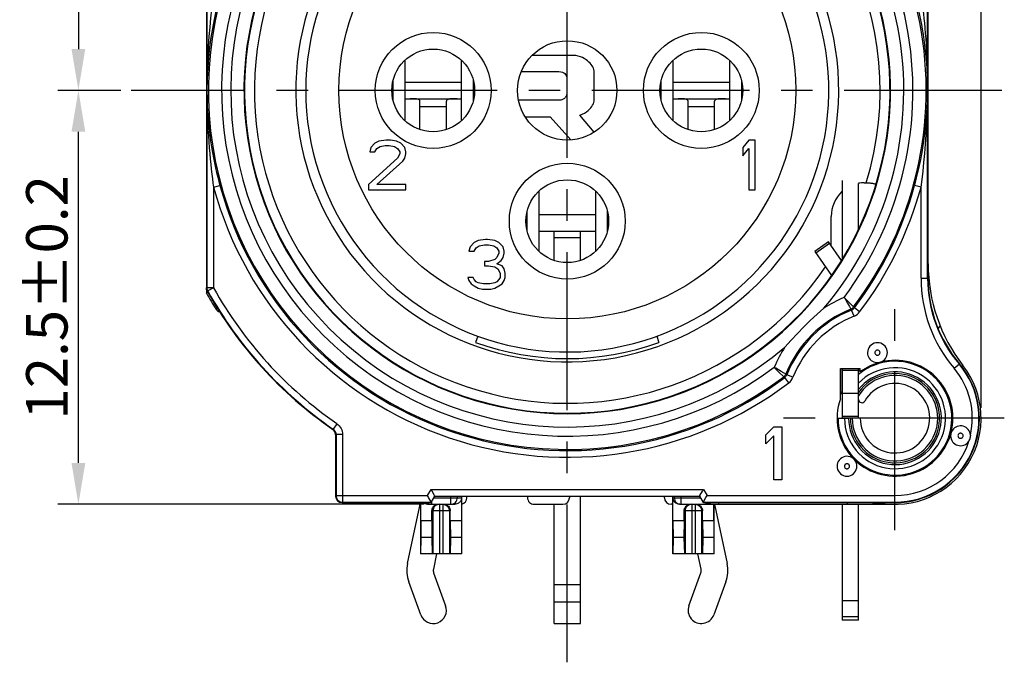
# Model space of a CAD drawing. Extents: x 495 to 26428, y -1489 to -2.
# Drawn here: x 26043 to 26103, y -1304 to -1265 of the extents above; entities that cross this region are included whole.
import ezdxf

# ---------------------------------------------------------------- set-up
doc = ezdxf.new("R2010")
doc.units = 0
doc.header["$LTSCALE"] = 0.3
doc.linetypes.add('CENTER', pattern=[50.8, 31.75, -6.35, 6.35, -6.35])
doc.layers.get('0').update_dxf_attribs({"linetype": 'CONTINUOUS', "lineweight": 25})
doc.layers.get('DEFPOINTS').update_dxf_attribs({"linetype": 'CONTINUOUS', "lineweight": 25})
for name, color, linetype in [('_24_IMPORT', 7, 'CONTINUOUS'), ('_26_DATUM_AXIS', 7, 'CONTINUOUS'), ('DEFAULT_1', 7, 'CENTER')]:
    doc.layers.add(name, color=color, linetype=linetype)
doc.layers.add('尺寸线', color=1, linetype='CONTINUOUS', lineweight=18)
doc.styles.get("Standard").update_dxf_attribs({"font": 'swisscl.ttf'})
doc.dimstyles.get("Standard").update_dxf_attribs({"dimtxt": 2.5, "dimasz": 2.5, "dimexe": 1.25, "dimexo": 0.625, "dimtad": 1, "dimdec": 1, "dimlfac": 0.5, "dimdsep": 46, "dimlunit": 6, "dimtxsty": 'STANDARD', "dimcen": 2.5, "dimadec": 0, "dimazin": 0, "dimtm": 0.1, "dimtfac": 0.5, "dimtdec": 1, "dimtmove": 0, "dimatfit": 3, "dimfxl": 1, "dimtolj": 1, "dimarcsym": 0})

# ---------------------------------------------------------------- blocks, each defined once
blk = doc.blocks.new('*D1707')
at = {"layer": 'DEFPOINTS', "color": 0, "lineweight": -2, "transparency": 16777216}
for p in [(26056.669, -1244.34), (26046.933, -1269.34), (26050.129, -1269.34)]:
    blk.add_point(p, dxfattribs=at)
at = {"layer": '尺寸线', "color": 0, "linetype": 'ByBlock', "lineweight": -2, "transparency": 16777216}
for p, q in [((26056.044, -1244.34), (26045.683, -1244.34)), ((26046.933, -1246.84), (26046.933, -1266.84)), ((26049.504, -1269.34), (26045.683, -1269.34))]:
    blk.add_line(p, q, dxfattribs=at)
at = {"layer": '尺寸线', "color": 0, "lineweight": -2, "transparency": 16777216}
for points in [[(26046.516, -1246.84), (26047.349, -1246.84), (26046.933, -1244.34)], [(26046.516, -1266.84), (26047.349, -1266.84), (26046.933, -1269.34)]]:
    blk.add_solid(points, dxfattribs=at)
at = {"layer": '尺寸线', "color": 0, "lineweight": -2, "transparency": 16777216, "insert": (26045.027, -1256.84), "char_height": 2.5, "attachment_point": 5, "rotation": 90}
blk.add_mtext('\\A1;12.5%%P0.2', dxfattribs=at)
blk = doc.blocks.new('*D1708')
at = {"layer": 'DEFPOINTS', "color": 0, "lineweight": -2, "transparency": 16777216}
for p in [(26046.933, -1269.34), (26050.129, -1269.34), (26068.447, -1294.34)]:
    blk.add_point(p, dxfattribs=at)
at = {"layer": '尺寸线', "color": 0, "linetype": 'ByBlock', "lineweight": -2, "transparency": 16777216}
for p, q in [((26049.504, -1269.34), (26045.683, -1269.34)), ((26046.933, -1291.84), (26046.933, -1271.84)), ((26067.822, -1294.34), (26045.683, -1294.34))]:
    blk.add_line(p, q, dxfattribs=at)
at = {"layer": '尺寸线', "color": 0, "lineweight": -2, "transparency": 16777216}
for points in [[(26046.516, -1271.84), (26047.349, -1271.84), (26046.933, -1269.34)], [(26046.516, -1291.84), (26047.349, -1291.84), (26046.933, -1294.34)]]:
    blk.add_solid(points, dxfattribs=at)
at = {"layer": '尺寸线', "color": 0, "lineweight": -2, "transparency": 16777216, "insert": (26045.027, -1281.84), "char_height": 2.5, "attachment_point": 5, "rotation": 90}
blk.add_mtext('\\A1;12.5%%P0.2', dxfattribs=at)
blk = doc.blocks.new('*D1710')
at = {"layer": 'DEFPOINTS', "color": 0, "lineweight": -2, "transparency": 16777216}
for p in [(26101.469, -1230.292), (26076.469, -1233.45), (26101.469, -1289.14)]:
    blk.add_point(p, dxfattribs=at)
at = {"layer": '尺寸线', "color": 0, "linetype": 'ByBlock', "lineweight": -2, "transparency": 16777216}
for p, q in [((26076.469, -1232.825), (26076.469, -1229.042)), ((26101.469, -1288.515), (26101.469, -1229.042)), ((26078.969, -1230.292), (26098.969, -1230.292))]:
    blk.add_line(p, q, dxfattribs=at)
at = {"layer": '尺寸线', "color": 0, "lineweight": -2, "transparency": 16777216}
for points in [[(26078.969, -1229.875), (26078.969, -1230.708), (26076.469, -1230.292)], [(26098.969, -1229.875), (26098.969, -1230.708), (26101.469, -1230.292)]]:
    blk.add_solid(points, dxfattribs=at)
at = {"layer": '尺寸线', "color": 0, "lineweight": -2, "transparency": 16777216, "insert": (26088.969, -1228.386), "char_height": 2.5, "attachment_point": 5}
blk.add_mtext('\\A1;12.5%%P0.2', dxfattribs=at)

msp = doc.modelspace()

# ---------------------------------------------------------------- linework, layer by layer
at = {"color": 9}
for p, q in [((26098.241, -1280.678), (26098.241, -1257.419)), ((26054.697, -1258.002), (26054.697, -1281.261)), ((26055.097, -1275.19), (26055.483, -1275.084)), ((26055.097, -1275.19), (26055.097, -1281.261)), ((26055.476, -1275.062), (26055.483, -1275.084)), ((26097.455, -1275.084), (26097.461, -1275.062)), ((26097.841, -1275.19), (26097.455, -1275.084)), ((26097.841, -1280.678), (26097.841, -1275.19)), ((26097.841, -1280.678), (26098.269, -1280.678)), ((26054.697, -1281.261), (26054.669, -1281.269)), ((26055.097, -1281.261), (26054.697, -1281.261)), ((26055.097, -1281.261), (26054.747, -1281.456)), ((26054.747, -1281.456), (26054.719, -1281.463)), ((26093.481, -1282.128), (26093.195, -1281.846)), ((26093.195, -1281.846), (26093.249, -1281.936)), ((26093.249, -1281.936), (26093.398, -1282.192)), ((26093.398, -1282.192), (26093.515, -1282.396)), ((26093.762, -1282.409), (26093.481, -1282.128)), ((26093.768, -1282.415), (26093.762, -1282.409)), ((26093.768, -1282.415), (26093.814, -1282.476)), ((26094.133, -1282.717), (26093.814, -1282.476)), ((26093.599, -1282.544), (26093.645, -1282.605)), ((26093.794, -1282.977), (26093.645, -1282.605)), ((26088.975, -1286.067), (26089.256, -1286.352)), ((26099.835, -1286.122), (26100.162, -1285.846)), ((26100.374, -1285.948), (26100.29, -1286.014)), ((26089.396, -1286.312), (26089.239, -1286.222)), ((26089.256, -1286.352), (26089.544, -1286.639)), ((26089.576, -1286.415), (26089.396, -1286.312)), ((26089.544, -1286.639), (26089.605, -1286.686)), ((26089.666, -1286.466), (26089.576, -1286.415)), ((26089.846, -1287.005), (26089.605, -1286.686)), ((26089.673, -1286.47), (26089.666, -1286.466)), ((26089.673, -1286.47), (26089.734, -1286.516)), ((26090.105, -1286.665), (26089.734, -1286.516)), ((26062.552, -1289.47), (26062.324, -1289.798)), ((26062.296, -1289.813), (26062.324, -1289.798)), ((26062.469, -1290.142), (26062.497, -1290.127)), ((26062.897, -1290.127), (26062.497, -1290.127)), ((26062.497, -1290.127), (26062.497, -1293.812)), ((26062.897, -1290.127), (26062.897, -1294.212)), ((26062.497, -1293.812), (26062.469, -1293.84)), ((26062.497, -1293.812), (26068.023, -1293.812)), ((26068.023, -1293.812), (26068.238, -1293.44)), ((26068.238, -1293.44), (26084.7, -1293.44)), ((26084.7, -1293.44), (26084.915, -1293.812)), ((26084.915, -1293.812), (26096.269, -1293.812)), ((26096.269, -1294.24), (26096.269, -1293.812)), ((26062.897, -1294.212), (26062.869, -1294.24)), ((26062.897, -1294.212), (26068.254, -1294.212)), ((26068.114, -1294.31), (26068.189, -1294.332)), ((26068.189, -1294.332), (26068.267, -1294.34)), ((26068.267, -1294.189), (26068.267, -1294.34)), ((26068.411, -1293.94), (26070.084, -1293.94)), ((26068.749, -1294.34), (26068.749, -1297.34)), ((26068.949, -1294.34), (26068.949, -1297.34)), ((26069.43, -1294.34), (26069.43, -1293.84)), ((26082.854, -1293.94), (26084.527, -1293.94)), ((26082.93, -1293.84), (26082.93, -1293.94)), ((26083.33, -1293.84), (26083.33, -1294.34)), ((26083.989, -1294.34), (26083.989, -1297.34)), ((26084.189, -1294.34), (26084.189, -1297.34)), ((26084.684, -1294.212), (26096.269, -1294.212)), ((26084.848, -1294.24), (26084.848, -1294.34)), ((26085.599, -1294.24), (26085.599, -1294.34)), ((26093.384, -1294.24), (26093.384, -1294.34)), ((26069.402, -1294.74), (26068.295, -1294.74)), ((26068.35, -1294.74), (26068.35, -1297.34)), ((26069.347, -1294.74), (26069.347, -1297.34)), ((26084.642, -1294.74), (26083.535, -1294.74)), ((26083.59, -1294.74), (26083.59, -1297.34)), ((26084.587, -1294.74), (26084.587, -1297.34))]:
    msp.add_line(p, q, dxfattribs=at)
at = {"color": 7}
for p, q in [((26098.269, -1280.678), (26098.269, -1257.102)), ((26054.669, -1258.002), (26054.669, -1281.578)), ((26076.856, -1267.226), (26074.34, -1267.226)), ((26073.694, -1268.2), (26075.962, -1268.2)), ((26078.102, -1269.901), (26078.102, -1268.246)), ((26076.433, -1268.581), (26076.433, -1269.58)), ((26076.043, -1269.928), (26073.527, -1269.928)), ((26073.928, -1270.935), (26075.435, -1270.935)), ((26075.435, -1270.935), (26076.694, -1272.332)), ((26078.102, -1271.856), (26077.223, -1270.842)), ((26065.094, -1272.404), (26064.844, -1272.532)), ((26065.531, -1272.34), (26065.094, -1272.404)), ((26065.781, -1272.34), (26065.531, -1272.34)), ((26066.156, -1272.404), (26065.781, -1272.34)), ((26066.406, -1272.532), (26066.156, -1272.404)), ((26087.444, -1272.34), (26087.069, -1272.787)), ((26087.819, -1272.34), (26087.444, -1272.34)), ((26087.819, -1275.34), (26087.819, -1272.34)), ((26064.594, -1272.787), (26064.531, -1273.042)), ((26064.844, -1272.532), (26064.594, -1272.787)), ((26064.844, -1273.042), (26064.969, -1272.851)), ((26064.969, -1272.851), (26065.156, -1272.723)), ((26065.156, -1272.723), (26065.469, -1272.659)), ((26065.469, -1272.659), (26065.719, -1272.659)), ((26065.719, -1272.659), (26066.031, -1272.723)), ((26066.031, -1272.723), (26066.219, -1272.851)), ((26066.219, -1272.851), (26066.344, -1273.042)), ((26066.656, -1272.787), (26066.406, -1272.532)), ((26066.719, -1273.042), (26066.656, -1272.787)), ((26087.069, -1272.787), (26087.069, -1273.297)), ((26087.069, -1273.297), (26087.444, -1272.851)), ((26087.444, -1272.851), (26087.444, -1275.34)), ((26066.219, -1273.425), (26064.469, -1275.021)), ((26064.531, -1273.042), (26064.844, -1273.042)), ((26066.344, -1273.17), (26066.219, -1273.425)), ((26066.344, -1273.042), (26066.344, -1273.17)), ((26066.531, -1273.617), (26066.656, -1273.425)), ((26066.656, -1273.425), (26066.719, -1273.17)), ((26066.719, -1273.17), (26066.719, -1273.042)), ((26064.969, -1275.021), (26066.531, -1273.617)), ((26064.469, -1275.021), (26064.469, -1275.34)), ((26064.469, -1275.34), (26066.719, -1275.34)), ((26066.719, -1275.021), (26064.969, -1275.021)), ((26066.719, -1275.34), (26066.719, -1275.021)), ((26087.444, -1275.34), (26087.819, -1275.34)), ((26094.407, -1274.923), (26094.525, -1274.923)), ((26092.419, -1278.743), (26092.419, -1276.947)), ((26071.531, -1278.34), (26071.094, -1278.404)), ((26071.656, -1278.34), (26071.531, -1278.34)), ((26072.094, -1278.404), (26071.656, -1278.34)), ((26070.594, -1278.787), (26070.531, -1279.042)), ((26070.844, -1278.532), (26070.594, -1278.787)), ((26071.094, -1278.404), (26070.844, -1278.532)), ((26070.844, -1279.042), (26070.969, -1278.851)), ((26070.969, -1278.851), (26071.156, -1278.723)), ((26071.156, -1278.723), (26071.469, -1278.659)), ((26071.469, -1278.659), (26071.719, -1278.659)), ((26071.719, -1278.659), (26072.031, -1278.723)), ((26072.031, -1278.723), (26072.219, -1278.851)), ((26072.344, -1278.532), (26072.094, -1278.404)), ((26072.219, -1278.851), (26072.344, -1279.042)), ((26072.594, -1278.787), (26072.344, -1278.532)), ((26072.656, -1279.042), (26072.594, -1278.787)), ((26070.531, -1279.042), (26070.844, -1279.042)), ((26072.219, -1279.425), (26072.094, -1279.553)), ((26072.344, -1279.17), (26072.219, -1279.425)), ((26072.344, -1279.042), (26072.344, -1279.17)), ((26072.469, -1279.617), (26072.594, -1279.425)), ((26072.594, -1279.425), (26072.656, -1279.17)), ((26072.656, -1279.17), (26072.656, -1279.042)), ((26071.719, -1279.68), (26071.469, -1279.68)), ((26071.469, -1279.68), (26071.469, -1279.936)), ((26071.469, -1279.936), (26071.719, -1279.936)), ((26072.094, -1279.553), (26071.719, -1279.68)), ((26071.719, -1279.936), (26072.094, -1280)), ((26072.094, -1280), (26072.281, -1280.127)), ((26072.219, -1279.808), (26072.469, -1279.617)), ((26072.531, -1279.936), (26072.219, -1279.808)), ((26072.281, -1280.127), (26072.406, -1280.383)), ((26072.656, -1280.127), (26072.531, -1279.936)), ((26072.719, -1280.383), (26072.656, -1280.127)), ((26070.781, -1280.638), (26070.469, -1280.638)), ((26070.469, -1280.638), (26070.531, -1280.829)), ((26070.844, -1280.766), (26070.781, -1280.638)), ((26072.406, -1280.638), (26072.344, -1280.766)), ((26072.406, -1280.383), (26072.406, -1280.638)), ((26072.656, -1280.829), (26072.719, -1280.638)), ((26072.719, -1280.638), (26072.719, -1280.383)), ((26070.531, -1280.829), (26070.656, -1281.021)), ((26070.656, -1281.021), (26070.844, -1281.149)), ((26070.969, -1280.893), (26070.844, -1280.766)), ((26070.844, -1281.149), (26071.094, -1281.276)), ((26071.094, -1280.957), (26070.969, -1280.893)), ((26071.406, -1281.021), (26071.094, -1280.957)), ((26071.094, -1281.276), (26071.344, -1281.34)), ((26071.781, -1281.021), (26071.406, -1281.021)), ((26072.094, -1280.957), (26071.781, -1281.021)), ((26071.844, -1281.34), (26072.094, -1281.276)), ((26072.219, -1280.893), (26072.094, -1280.957)), ((26072.094, -1281.276), (26072.344, -1281.149)), ((26072.344, -1280.766), (26072.219, -1280.893)), ((26072.344, -1281.149), (26072.531, -1281.021)), ((26072.531, -1281.021), (26072.656, -1280.829)), ((26054.7, -1281.569), (26054.771, -1281.551)), ((26071.344, -1281.34), (26071.844, -1281.34)), ((26098.868, -1283.713), (26099.005, -1283.576)), ((26071.065, -1284.187), (26070.928, -1284.563)), ((26081.873, -1284.187), (26082.009, -1284.563)), ((26095.34, -1285.765), (26095.364, -1285.759)), ((26095.364, -1285.759), (26095.387, -1285.753)), ((26092.969, -1286.14), (26094.169, -1286.14)), ((26092.969, -1287.974), (26092.969, -1286.14)), ((26093.055, -1286.133), (26093.055, -1287.491)), ((26094.169, -1286.34), (26094.169, -1286.14)), ((26088.469, -1290.136), (26088.949, -1289.66)), ((26088.949, -1289.66), (26089.429, -1289.66)), ((26089.429, -1289.66), (26089.429, -1292.86)), ((26092.772, -1289.14), (26093.469, -1289.14)), ((26062.469, -1290.142), (26062.469, -1293.84)), ((26088.469, -1290.681), (26088.469, -1290.136)), ((26088.949, -1290.205), (26088.469, -1290.681)), ((26088.949, -1292.86), (26088.949, -1290.205)), ((26099.65, -1290.045), (26099.643, -1290.069)), ((26099.656, -1290.021), (26099.65, -1290.045)), ((26089.429, -1292.86), (26088.949, -1292.86)), ((26062.869, -1294.24), (26068.238, -1294.24)), ((26067.599, -1294.24), (26067.599, -1297.34)), ((26067.614, -1295.34), (26067.614, -1294.24)), ((26068.021, -1294.34), (26069.677, -1294.34)), ((26068.24, -1294.188), (26068.089, -1293.927)), ((26068.238, -1294.24), (26068.469, -1293.84)), ((26068.469, -1293.84), (26084.469, -1293.84)), ((26069.83, -1293.94), (26069.83, -1293.84)), ((26070.084, -1293.94), (26070.084, -1295.34)), ((26070.099, -1297.34), (26070.099, -1293.84)), ((26070.399, -1293.94), (26070.399, -1293.84)), ((26074.067, -1293.84), (26074.067, -1293.94)), ((26074.467, -1294.34), (26076.2, -1294.34)), ((26076.6, -1293.84), (26076.6, -1293.94)), ((26082.339, -1293.94), (26082.339, -1293.84)), ((26082.839, -1294.34), (26082.739, -1294.34)), ((26082.839, -1297.34), (26082.839, -1293.84)), ((26082.854, -1295.34), (26082.854, -1293.94)), ((26083.261, -1294.34), (26096.269, -1294.34)), ((26084.7, -1294.24), (26084.469, -1293.84)), ((26084.7, -1294.24), (26096.269, -1294.24)), ((26085.324, -1295.34), (26085.324, -1294.34)), ((26085.339, -1297.34), (26085.339, -1294.34)), ((26068.295, -1295.34), (26068.295, -1294.74)), ((26069.402, -1295.34), (26069.402, -1294.74)), ((26083.535, -1295.34), (26083.535, -1294.74)), ((26084.642, -1295.34), (26084.642, -1294.74)), ((26068.295, -1295.34), (26067.614, -1295.34)), ((26067.614, -1295.34), (26067.619, -1296.34)), ((26068.295, -1295.34), (26068.277, -1296.34)), ((26070.084, -1295.34), (26069.402, -1295.34)), ((26069.402, -1295.34), (26069.42, -1296.34)), ((26070.084, -1295.34), (26070.078, -1296.34)), ((26083.535, -1295.34), (26082.854, -1295.34)), ((26082.854, -1295.34), (26082.859, -1296.34)), ((26083.535, -1295.34), (26083.517, -1296.34)), ((26085.324, -1295.34), (26084.642, -1295.34)), ((26084.642, -1295.34), (26084.66, -1296.34)), ((26085.324, -1295.34), (26085.318, -1296.34)), ((26067.619, -1296.34), (26067.61, -1297.34)), ((26068.277, -1296.34), (26067.619, -1296.34)), ((26068.277, -1296.34), (26068.304, -1297.34)), ((26069.42, -1296.34), (26069.393, -1297.34)), ((26070.078, -1296.34), (26069.42, -1296.34)), ((26070.078, -1296.34), (26070.087, -1297.34)), ((26082.859, -1296.34), (26082.85, -1297.34)), ((26083.517, -1296.34), (26082.859, -1296.34)), ((26083.517, -1296.34), (26083.544, -1297.34)), ((26084.66, -1296.34), (26084.633, -1297.34)), ((26085.318, -1296.34), (26084.66, -1296.34)), ((26085.318, -1296.34), (26085.327, -1297.34)), ((26070.099, -1297.34), (26067.599, -1297.34)), ((26085.339, -1297.34), (26082.839, -1297.34))]:
    msp.add_line(p, q, dxfattribs=at)
at = {"color": 9}
for points in [[(26055.097, -1263.49), (26055.035, -1263.963), (26054.975, -1264.46), (26054.92, -1264.98), (26054.868, -1265.524), (26054.821, -1266.093), (26054.781, -1266.687), (26054.747, -1267.307), (26054.721, -1267.955), (26054.704, -1268.633), (26054.697, -1269.34)], [(26097.841, -1263.49), (26097.871, -1263.715), (26097.901, -1263.95), (26097.931, -1264.194), (26097.961, -1264.45), (26097.99, -1264.716), (26098.019, -1264.993), (26098.047, -1265.281), (26098.075, -1265.582), (26098.101, -1265.895), (26098.126, -1266.219), (26098.149, -1266.556), (26098.17, -1266.907), (26098.189, -1267.271), (26098.206, -1267.65), (26098.22, -1268.045), (26098.23, -1268.458), (26098.238, -1268.89), (26098.241, -1269.34)], [(26054.697, -1269.34), (26054.701, -1269.861), (26054.71, -1270.355), (26054.724, -1270.82), (26054.742, -1271.26), (26054.762, -1271.677), (26054.786, -1272.074), (26054.811, -1272.452), (26054.839, -1272.812), (26054.868, -1273.157), (26054.899, -1273.487), (26054.93, -1273.803), (26054.963, -1274.106), (26054.996, -1274.395), (26055.029, -1274.672), (26055.063, -1274.937), (26055.097, -1275.19)], [(26097.841, -1275.19), (26097.903, -1274.717), (26097.962, -1274.22), (26098.018, -1273.7), (26098.07, -1273.156), (26098.116, -1272.588), (26098.157, -1271.994), (26098.191, -1271.373), (26098.217, -1270.725), (26098.234, -1270.047), (26098.241, -1269.34)], [(26054.697, -1281.261), (26054.698, -1281.295), (26054.703, -1281.329), (26054.71, -1281.362), (26054.72, -1281.394), (26054.732, -1281.426), (26054.747, -1281.456)], [(26055.328, -1282.484), (26055.294, -1282.506), (26055.263, -1282.525), (26055.245, -1282.537), (26055.238, -1282.54)], [(26093.515, -1282.396), (26093.584, -1282.518), (26093.595, -1282.537), (26093.599, -1282.544)], [(26093.599, -1282.544), (26093.632, -1282.529), (26093.663, -1282.512), (26093.693, -1282.491), (26093.72, -1282.468), (26093.745, -1282.442), (26093.768, -1282.415)], [(26093.645, -1282.605), (26093.693, -1282.582), (26093.738, -1282.552), (26093.779, -1282.517), (26093.814, -1282.476)], [(26093.794, -1282.977), (26093.892, -1282.929), (26093.981, -1282.87), (26094.061, -1282.8), (26094.133, -1282.717)], [(26089.239, -1286.222), (26089.064, -1286.12), (26088.975, -1286.067)], [(26089.544, -1286.639), (26089.571, -1286.617), (26089.597, -1286.591), (26089.62, -1286.564), (26089.64, -1286.534), (26089.658, -1286.503), (26089.673, -1286.47)], [(26089.605, -1286.686), (26089.645, -1286.65), (26089.681, -1286.61), (26089.711, -1286.565), (26089.734, -1286.516)], [(26089.846, -1287.005), (26089.928, -1286.933), (26089.999, -1286.853), (26090.058, -1286.763), (26090.105, -1286.665)], [(26062.552, -1289.47), (26062.628, -1289.53), (26062.696, -1289.597), (26062.755, -1289.673), (26062.805, -1289.755), (26062.844, -1289.843), (26062.873, -1289.935), (26062.891, -1290.03), (26062.897, -1290.127)], [(26062.324, -1289.798), (26062.362, -1289.828), (26062.396, -1289.862), (26062.426, -1289.9), (26062.451, -1289.942), (26062.471, -1289.985), (26062.485, -1290.031), (26062.494, -1290.079), (26062.497, -1290.127)], [(26062.497, -1293.812), (26062.502, -1293.875), (26062.516, -1293.936), (26062.54, -1293.994), (26062.573, -1294.047), (26062.614, -1294.095), (26062.662, -1294.136), (26062.715, -1294.168), (26062.773, -1294.192), (26062.834, -1294.207), (26062.897, -1294.212)], [(26068.005, -1294.24), (26068.045, -1294.273), (26068.114, -1294.31)], [(26068.749, -1294.34), (26068.671, -1294.348), (26068.596, -1294.371), (26068.527, -1294.408), (26068.466, -1294.458)], [(26068.949, -1294.34), (26069.027, -1294.348), (26069.102, -1294.371), (26069.171, -1294.408), (26069.232, -1294.458)], [(26069.43, -1294.34), (26069.508, -1294.332), (26069.583, -1294.31), (26069.652, -1294.273), (26069.713, -1294.223), (26069.763, -1294.162), (26069.8, -1294.093), (26069.823, -1294.018), (26069.83, -1293.94)], [(26082.93, -1293.94), (26082.938, -1294.018), (26082.96, -1294.093), (26082.997, -1294.162), (26083.047, -1294.223), (26083.108, -1294.273), (26083.177, -1294.31), (26083.252, -1294.332), (26083.33, -1294.34)], [(26083.989, -1294.34), (26083.911, -1294.348), (26083.836, -1294.371), (26083.767, -1294.408), (26083.706, -1294.458), (26083.656, -1294.519), (26083.62, -1294.589), (26083.598, -1294.663), (26083.59, -1294.74)], [(26084.189, -1294.34), (26084.267, -1294.348), (26084.342, -1294.371), (26084.411, -1294.408), (26084.472, -1294.458), (26084.521, -1294.519), (26084.558, -1294.589), (26084.58, -1294.663), (26084.587, -1294.74)], [(26084.848, -1294.34), (26084.926, -1294.332), (26085.001, -1294.31), (26085.07, -1294.273), (26085.11, -1294.24)], [(26085.161, -1294.24), (26085.121, -1294.273), (26085.052, -1294.31), (26084.977, -1294.332), (26084.899, -1294.34)], [(26094.871, -1294.24), (26094.908, -1294.246), (26095.22, -1294.284), (26095.551, -1294.313), (26095.9, -1294.333), (26096.269, -1294.34)], [(26068.466, -1294.458), (26068.416, -1294.519), (26068.38, -1294.589), (26068.358, -1294.663), (26068.35, -1294.74)], [(26069.232, -1294.458), (26069.281, -1294.519), (26069.318, -1294.589), (26069.34, -1294.663), (26069.347, -1294.74)]]:
    msp.add_lwpolyline(points, dxfattribs=at)
at = {"color": 7}
for points in [[(26055.476, -1263.618), (26055.361, -1264.06), (26055.244, -1264.548), (26055.134, -1265.059), (26055.033, -1265.593), (26054.942, -1266.151), (26054.862, -1266.735), (26054.795, -1267.344), (26054.744, -1267.98), (26054.71, -1268.646), (26054.697, -1269.34)], [(26097.46, -1263.615), (26097.514, -1263.816), (26097.574, -1264.047), (26097.633, -1264.287), (26097.691, -1264.538), (26097.749, -1264.799), (26097.806, -1265.071), (26097.861, -1265.355), (26097.914, -1265.65), (26097.966, -1265.957), (26098.014, -1266.276), (26098.06, -1266.607), (26098.101, -1266.951), (26098.139, -1267.308), (26098.172, -1267.68), (26098.199, -1268.068), (26098.221, -1268.474), (26098.235, -1268.898), (26098.241, -1269.34)], [(26078.102, -1268.246), (26078.094, -1268.16), (26078.075, -1268.077), (26078.047, -1267.998), (26078.009, -1267.922), (26077.964, -1267.847), (26077.911, -1267.774), (26077.849, -1267.701), (26077.779, -1267.629), (26077.699, -1267.558), (26077.607, -1267.489), (26077.5, -1267.42), (26077.383, -1267.357), (26077.259, -1267.304), (26077.128, -1267.263), (26076.994, -1267.237), (26076.856, -1267.226)], [(26075.962, -1268.2), (26076.082, -1268.212), (26076.181, -1268.236), (26076.26, -1268.273), (26076.322, -1268.321), (26076.37, -1268.375), (26076.404, -1268.436), (26076.425, -1268.505), (26076.433, -1268.581)], [(26054.697, -1269.34), (26054.705, -1269.851), (26054.723, -1270.336), (26054.75, -1270.793), (26054.785, -1271.226), (26054.826, -1271.635), (26054.872, -1272.024), (26054.922, -1272.395), (26054.976, -1272.749), (26055.033, -1273.088), (26055.093, -1273.413), (26055.155, -1273.723), (26055.219, -1274.02), (26055.284, -1274.304), (26055.35, -1274.576), (26055.416, -1274.836), (26055.476, -1275.062)], [(26097.461, -1275.062), (26097.577, -1274.62), (26097.693, -1274.132), (26097.803, -1273.622), (26097.904, -1273.088), (26097.996, -1272.529), (26098.076, -1271.946), (26098.142, -1271.336), (26098.194, -1270.7), (26098.227, -1270.034), (26098.241, -1269.34)], [(26076.433, -1269.58), (26076.429, -1269.616), (26076.421, -1269.65), (26076.408, -1269.682), (26076.392, -1269.712), (26076.372, -1269.742), (26076.349, -1269.771), (26076.322, -1269.8), (26076.292, -1269.827), (26076.256, -1269.854), (26076.218, -1269.878), (26076.178, -1269.898), (26076.135, -1269.913), (26076.09, -1269.923), (26076.043, -1269.928)], [(26077.223, -1270.842), (26077.373, -1270.775), (26077.506, -1270.706), (26077.622, -1270.632), (26077.722, -1270.557), (26077.81, -1270.48), (26077.885, -1270.401), (26077.949, -1270.321), (26078.002, -1270.24), (26078.044, -1270.159), (26078.075, -1270.075), (26078.095, -1269.989), (26078.102, -1269.901)], [(26094.525, -1274.923), (26094.586, -1274.924), (26094.646, -1274.925), (26094.705, -1274.928), (26094.762, -1274.932), (26094.816, -1274.937), (26094.867, -1274.943), (26094.915, -1274.95), (26094.959, -1274.957), (26094.998, -1274.966), (26095.032, -1274.975), (26095.06, -1274.985), (26095.083, -1274.995), (26095.101, -1275.006), (26095.112, -1275.017)], [(26095.112, -1275.017), (26095.118, -1275.028), (26095.117, -1275.04)], [(26092.439, -1280.524), (26092.437, -1280.521), (26092.436, -1280.51)], [(26054.719, -1281.463), (26054.697, -1281.417), (26054.682, -1281.369), (26054.672, -1281.32), (26054.669, -1281.269)], [(26054.669, -1281.578), (26054.677, -1281.575), (26054.7, -1281.569)], [(26091.975, -1282.491), (26091.559, -1282.864), (26091.154, -1283.243), (26090.759, -1283.63), (26090.371, -1284.025), (26089.993, -1284.43), (26089.62, -1284.846)], [(26095.809, -1285.18), (26095.799, -1285.074), (26095.772, -1284.975), (26095.728, -1284.88), (26095.668, -1284.795), (26095.594, -1284.721), (26095.509, -1284.661), (26095.414, -1284.617), (26095.313, -1284.589), (26095.209, -1284.581), (26095.105, -1284.589), (26095.004, -1284.617), (26094.909, -1284.661), (26094.823, -1284.721), (26094.749, -1284.795), (26094.69, -1284.88), (26094.645, -1284.975), (26094.619, -1285.074), (26094.609, -1285.179)], [(26094.609, -1285.179), (26094.616, -1285.27), (26094.636, -1285.356), (26094.668, -1285.44), (26094.713, -1285.517), (26094.769, -1285.587), (26094.834, -1285.648), (26094.908, -1285.699), (26094.988, -1285.738), (26095.074, -1285.764), (26095.162, -1285.778), (26095.251, -1285.778), (26095.341, -1285.765)], [(26095.365, -1285.18), (26095.36, -1285.144), (26095.348, -1285.111), (26095.331, -1285.084), (26095.309, -1285.062), (26095.286, -1285.046), (26095.261, -1285.034), (26095.236, -1285.028), (26095.21, -1285.026), (26095.184, -1285.028), (26095.158, -1285.035), (26095.133, -1285.046), (26095.11, -1285.062), (26095.088, -1285.085), (26095.071, -1285.112), (26095.058, -1285.144), (26095.053, -1285.18)], [(26095.053, -1285.18), (26095.057, -1285.216), (26095.069, -1285.249), (26095.087, -1285.276), (26095.108, -1285.298), (26095.132, -1285.314), (26095.156, -1285.326), (26095.182, -1285.332), (26095.208, -1285.334), (26095.234, -1285.332), (26095.259, -1285.326), (26095.284, -1285.314), (26095.308, -1285.298), (26095.329, -1285.275), (26095.347, -1285.248), (26095.359, -1285.216), (26095.365, -1285.18)], [(26095.387, -1285.753), (26095.477, -1285.717), (26095.557, -1285.668), (26095.63, -1285.607), (26095.692, -1285.535), (26095.742, -1285.455), (26095.779, -1285.367), (26095.801, -1285.276), (26095.809, -1285.18)], [(26100.827, -1290.163), (26100.814, -1290.071), (26100.788, -1289.984), (26100.748, -1289.9), (26100.696, -1289.824), (26100.632, -1289.757), (26100.56, -1289.7), (26100.479, -1289.655), (26100.392, -1289.623), (26100.301, -1289.605), (26100.209, -1289.601), (26100.117, -1289.611), (26100.028, -1289.635), (26099.943, -1289.673), (26099.865, -1289.723), (26099.797, -1289.785), (26099.738, -1289.856), (26099.691, -1289.935), (26099.656, -1290.022)], [(26062.469, -1290.142), (26062.463, -1290.077), (26062.448, -1290.016), (26062.423, -1289.957), (26062.389, -1289.902), (26062.347, -1289.855), (26062.296, -1289.813)], [(26099.643, -1290.069), (26099.639, -1290.09), (26099.636, -1290.112), (26099.633, -1290.134), (26099.631, -1290.156), (26099.629, -1290.178), (26099.629, -1290.2)], [(26099.629, -1290.2), (26099.637, -1290.297), (26099.66, -1290.389), (26099.697, -1290.477), (26099.748, -1290.558), (26099.811, -1290.63), (26099.885, -1290.691), (26099.967, -1290.74), (26100.057, -1290.774), (26100.15, -1290.794), (26100.246, -1290.799), (26100.341, -1290.789), (26100.433, -1290.764), (26100.52, -1290.724), (26100.6, -1290.671), (26100.669, -1290.607), (26100.729, -1290.53)], [(26100.385, -1290.2), (26100.38, -1290.164), (26100.368, -1290.131), (26100.351, -1290.104), (26100.329, -1290.082), (26100.306, -1290.066), (26100.281, -1290.054), (26100.256, -1290.048), (26100.23, -1290.046), (26100.204, -1290.048), (26100.178, -1290.055), (26100.153, -1290.066), (26100.13, -1290.082), (26100.108, -1290.105), (26100.091, -1290.132), (26100.078, -1290.164), (26100.073, -1290.2)], [(26100.073, -1290.2), (26100.077, -1290.236), (26100.089, -1290.269), (26100.107, -1290.296), (26100.128, -1290.318), (26100.152, -1290.334), (26100.176, -1290.346), (26100.202, -1290.352), (26100.228, -1290.354), (26100.254, -1290.352), (26100.279, -1290.346), (26100.304, -1290.334), (26100.328, -1290.318), (26100.349, -1290.295), (26100.367, -1290.268), (26100.379, -1290.236), (26100.385, -1290.2)], [(26100.729, -1290.531), (26100.76, -1290.479), (26100.785, -1290.425), (26100.804, -1290.372), (26100.818, -1290.316), (26100.826, -1290.259), (26100.829, -1290.2)], [(26100.827, -1290.163), (26100.828, -1290.173), (26100.828, -1290.182), (26100.828, -1290.191), (26100.829, -1290.2)], [(26093.797, -1291.619), (26093.717, -1291.552), (26093.63, -1291.5), (26093.535, -1291.464), (26093.437, -1291.444), (26093.336, -1291.441), (26093.236, -1291.455), (26093.14, -1291.486), (26093.05, -1291.532), (26092.97, -1291.593), (26092.9, -1291.666), (26092.844, -1291.75), (26092.803, -1291.842), (26092.778, -1291.938), (26092.769, -1292.04)], [(26092.769, -1292.04), (26092.779, -1292.146), (26092.805, -1292.245), (26092.85, -1292.34), (26092.909, -1292.425), (26092.983, -1292.499), (26093.069, -1292.559), (26093.164, -1292.603), (26093.265, -1292.631), (26093.369, -1292.639), (26093.473, -1292.631), (26093.574, -1292.603), (26093.669, -1292.559), (26093.754, -1292.499), (26093.828, -1292.425), (26093.888, -1292.34), (26093.932, -1292.245), (26093.959, -1292.146), (26093.969, -1292.041)], [(26093.525, -1292.04), (26093.52, -1292.004), (26093.508, -1291.971), (26093.491, -1291.944), (26093.469, -1291.922), (26093.446, -1291.906), (26093.421, -1291.894), (26093.396, -1291.888), (26093.37, -1291.886), (26093.344, -1291.888), (26093.318, -1291.895), (26093.293, -1291.906), (26093.27, -1291.922), (26093.248, -1291.945), (26093.231, -1291.972), (26093.218, -1292.004), (26093.213, -1292.04)], [(26093.213, -1292.04), (26093.217, -1292.076), (26093.229, -1292.109), (26093.247, -1292.136), (26093.268, -1292.158), (26093.292, -1292.174), (26093.316, -1292.186), (26093.342, -1292.192), (26093.368, -1292.194), (26093.394, -1292.192), (26093.419, -1292.186), (26093.444, -1292.174), (26093.468, -1292.158), (26093.489, -1292.135), (26093.507, -1292.108), (26093.519, -1292.076), (26093.525, -1292.04)], [(26093.969, -1292.041), (26093.963, -1291.962), (26093.948, -1291.885), (26093.923, -1291.811), (26093.888, -1291.741), (26093.845, -1291.675), (26093.791, -1291.613)], [(26068.089, -1293.927), (26068.057, -1293.87), (26068.023, -1293.812)], [(26068.304, -1293.555), (26068.271, -1293.498), (26068.238, -1293.44)], [(26068.469, -1293.84), (26068.466, -1293.834), (26068.455, -1293.817), (26068.304, -1293.555)], [(26084.469, -1293.84), (26084.473, -1293.834), (26084.482, -1293.817), (26084.633, -1293.555)], [(26084.633, -1293.555), (26084.666, -1293.498), (26084.7, -1293.44)], [(26084.849, -1293.926), (26084.882, -1293.869), (26084.915, -1293.812)], [(26068.021, -1294.34), (26067.956, -1294.335), (26067.896, -1294.321), (26067.841, -1294.299), (26067.792, -1294.271), (26067.752, -1294.24)], [(26068.254, -1294.212), (26068.25, -1294.205), (26068.24, -1294.188)], [(26068.295, -1294.74), (26068.3, -1294.678), (26068.314, -1294.617), (26068.338, -1294.558), (26068.37, -1294.504), (26068.409, -1294.457), (26068.456, -1294.417)], [(26068.456, -1294.417), (26068.509, -1294.383), (26068.567, -1294.359), (26068.627, -1294.345), (26068.688, -1294.34)], [(26069.009, -1294.34), (26069.07, -1294.345), (26069.131, -1294.359), (26069.189, -1294.383), (26069.242, -1294.417)], [(26069.242, -1294.417), (26069.288, -1294.457), (26069.328, -1294.504), (26069.36, -1294.558), (26069.384, -1294.617), (26069.398, -1294.678), (26069.402, -1294.74)], [(26070.084, -1293.94), (26070.081, -1293.988), (26070.072, -1294.035), (26070.058, -1294.08), (26070.038, -1294.123), (26070.014, -1294.164), (26069.984, -1294.202), (26069.947, -1294.238), (26069.905, -1294.271), (26069.856, -1294.299), (26069.802, -1294.321), (26069.741, -1294.335), (26069.677, -1294.34)], [(26083.261, -1294.34), (26083.196, -1294.335), (26083.136, -1294.321), (26083.081, -1294.299), (26083.032, -1294.271), (26082.99, -1294.238), (26082.954, -1294.202), (26082.924, -1294.164), (26082.899, -1294.123), (26082.88, -1294.08), (26082.865, -1294.035), (26082.857, -1293.988), (26082.854, -1293.94)], [(26083.535, -1294.74), (26083.54, -1294.678), (26083.554, -1294.617), (26083.578, -1294.558), (26083.61, -1294.504), (26083.649, -1294.457), (26083.696, -1294.417), (26083.749, -1294.383), (26083.807, -1294.359), (26083.867, -1294.345), (26083.928, -1294.34)], [(26084.249, -1294.34), (26084.31, -1294.345), (26084.371, -1294.359), (26084.429, -1294.383), (26084.482, -1294.417), (26084.528, -1294.457), (26084.568, -1294.504), (26084.6, -1294.558), (26084.624, -1294.617), (26084.638, -1294.678), (26084.642, -1294.74)], [(26084.684, -1294.212), (26084.687, -1294.205), (26084.697, -1294.188), (26084.849, -1293.926)]]:
    msp.add_lwpolyline(points, dxfattribs=at)
at = {"color": 9}
msp.add_circle((26076.469, -1269.34), 13.8, dxfattribs=at)
at = {"color": 7}
msp.add_circle((26076.469, -1269.34), 3, dxfattribs=at)
at = {"color": 9}
for centre, radius, start, end in [((26076.469, -1269.34), 21.685, 322.91844, 58.8381), ((26076.469, -1269.34), 18.9, 109.54102, 325.68335), ((26076.469, -1269.34), 18.9, 342.81822, 70.45898), ((26076.469, -1269.34), 20.885, 323.21521, 58.79702), ((26076.469, -1269.34), 20.332, 319.69917, 58.76431), ((26076.469, -1269.34), 19.532, 121.19531, 58.75921), ((26076.469, -1269.34), 21.685, 142.91844, 307.08156), ((26076.469, -1269.34), 20.332, 139.6989, 310.30215), ((26076.469, -1269.34), 20.885, 143.21638, 306.78786), ((26076.469, -1269.34), 22.158, 195.30799, 307.13637), ((26076.469, -1269.34), 21.758, 195.30799, 307.1364), ((26076.469, -1269.34), 21.758, 322.86367, 344.69201), ((26076.469, -1269.34), 22.158, 322.86363, 344.69201), ((26106.269, -1280.678), 8.428, 180, 220.2388), ((26106.269, -1280.678), 8.028, 180, 220.2388), ((26076.469, -1269.34), 24.472, 209.15268, 235.34102), ((26076.469, -1269.34), 24.872, 209.15268, 235.34104), ((26096.269, -1289.14), 7.915, 112.85007, 122.8526), ((26096.269, -1289.14), 7.115, 112.03539, 157.96461), ((26096.269, -1289.14), 7.042, 111.87904, 158.12076), ((26096.269, -1289.14), 6.642, 111.87913, 158.12087), ((26096.269, -1289.14), 7.915, 147.1442, 157.13935), ((26096.269, -1289.14), 3.438, 180, 129.78092), ((26096.269, -1289.14), 3.052, 180, 136.12544), ((26096.269, -1289.14), 5.072, 270, 40.2388), ((26096.269, -1289.14), 4.672, 347.35591, 40.2388), ((26096.269, -1289.14), 4.672, 270, 342.68627)]:
    msp.add_arc(centre, radius, start, end, dxfattribs=at)
at = {"color": 7}
for centre, radius, start, end in [((26076.469, -1269.34), 19.5, 120.5, 59.5), ((26076.469, -1269.34), 15.8, 140.44768, 78.53107), ((26108.269, -1279.811), 10, 180, 217.86365), ((26106.269, -1280.678), 8, 180, 220.2388), ((26076.469, -1269.34), 25, 209.30811, 211.87097), ((26076.469, -1269.34), 24.9, 209.13562, 235.30771), ((26055.577, -1282.329), 0.4, 211.87097, 253.60972), ((26076.469, -1269.34), 16.199, 250, 290), ((26096.269, -1289.14), 3.5, 105.36712, 126.8699), ((26096.269, -1289.14), 5.2, 258.88484, 37.86365), ((26096.269, -1289.14), 3.5, 345.3974, 104.58462), ((26096.269, -1289.14), 5.1, 270, 40.2388), ((26096.269, -1289.14), 3.6, 125.73516, 127.66989), ((26096.269, -1289.14), 3.6, 152.73396, 156.50834), ((26096.269, -1289.14), 3.5, 160.53705, 344.61375)]:
    msp.add_arc(centre, radius, start, end, dxfattribs=at)
for centre, major_axis, ratio, start_param, end_param in [((26094.42, -1276.961), (-0.36, 2.007), 0.981051, -0.174456, -0.004132), ((26094.42, -1276.961), (-0.36, 2.007), 0.981051, 0.562154, 1.389681), ((26062.869, -1293.84), (0.283, 0.283), 0.999695, 2.356347, 3.926839), ((26069.999, -1293.94), (-0.4, 0), 0.999848, 1.823477, 3.141593), ((26074.467, -1293.94), (0.4, 0), 0.999848, -3.141593, -1.570796), ((26076.2, -1293.94), (0.4, 0), 0.999848, -1.570796, 0), ((26082.739, -1293.94), (-0.4, 0), 0.999848, 0, 1.570796)]:
    msp.add_ellipse(centre, major_axis=major_axis, ratio=ratio, start_param=start_param, end_param=end_param, dxfattribs=at)
at = {"layer": '_24_IMPORT', "color": 7}
for p, q in [((26066.672, -1271.17), (26066.672, -1267.51)), ((26070.066, -1267.51), (26070.066, -1271.17)), ((26082.872, -1271.17), (26082.872, -1267.51)), ((26086.266, -1267.51), (26086.266, -1271.17)), ((26065.949, -1269.963), (26065.949, -1268.717)), ((26066.672, -1268.84), (26070.066, -1268.84)), ((26070.788, -1268.717), (26070.788, -1269.963)), ((26082.149, -1269.963), (26082.149, -1268.717)), ((26082.872, -1268.84), (26086.266, -1268.84)), ((26086.988, -1268.717), (26086.988, -1269.963)), ((26066.672, -1269.84), (26070.066, -1269.84)), ((26067.569, -1271.703), (26067.569, -1269.992)), ((26069.169, -1271.703), (26069.169, -1269.992)), ((26069.827, -1269.84), (26069.702, -1269.841)), ((26082.872, -1269.84), (26086.266, -1269.84)), ((26083.769, -1271.703), (26083.769, -1269.992)), ((26085.369, -1271.703), (26085.369, -1269.992)), ((26086.027, -1269.84), (26085.902, -1269.841)), ((26093.069, -1274.773), (26093.069, -1279.569)), ((26094.069, -1277.736), (26094.069, -1274.956)), ((26074.772, -1279.07), (26074.772, -1275.41)), ((26078.166, -1275.41), (26078.166, -1279.07)), ((26074.049, -1277.863), (26074.049, -1276.617)), ((26074.772, -1276.84), (26078.166, -1276.84)), ((26078.888, -1276.617), (26078.888, -1277.863)), ((26074.772, -1277.84), (26078.166, -1277.84)), ((26075.669, -1279.603), (26075.669, -1277.84)), ((26077.269, -1279.603), (26077.269, -1277.84)), ((26092.244, -1278.492), (26091.424, -1279.066)), ((26093.028, -1279.613), (26092.244, -1278.492)), ((26091.424, -1279.066), (26092.442, -1280.519)), ((26093.069, -1286.14), (26093.069, -1289.14)), ((26094.069, -1289.14), (26094.069, -1286.14)), ((26094.069, -1287.64), (26093.069, -1287.64)), ((26094.069, -1289.14), (26093.069, -1289.14)), ((26066.813, -1297.922), (26067.56, -1294.424)), ((26067.569, -1294.34), (26067.569, -1294.24)), ((26075.669, -1301.54), (26075.669, -1294.34)), ((26077.269, -1301.54), (26077.269, -1293.84)), ((26085.378, -1294.424), (26086.125, -1297.922)), ((26093.069, -1294.34), (26093.069, -1301.34)), ((26094.069, -1301.34), (26094.069, -1294.34)), ((26068.573, -1297.34), (26068.378, -1298.256)), ((26084.56, -1298.256), (26084.364, -1297.34)), ((26068.393, -1298.477), (26069.12, -1300.465)), ((26083.817, -1300.465), (26084.544, -1298.477)), ((26067.617, -1301.015), (26066.89, -1299.027)), ((26086.047, -1299.027), (26085.32, -1301.015)), ((26094.069, -1300.171), (26093.069, -1300.171)), ((26075.669, -1301.54), (26077.269, -1301.54)), ((26094.069, -1301.34), (26093.069, -1301.34))]:
    msp.add_line(p, q, dxfattribs=at)
at = {"layer": '_24_IMPORT', "color": 9}
for p, q in [((26069.169, -1270.34), (26067.569, -1270.34)), ((26085.369, -1270.34), (26083.769, -1270.34)), ((26077.269, -1278.24), (26075.669, -1278.24)), ((26092.311, -1278.588), (26091.492, -1279.162)), ((26093.069, -1279.477), (26093.124, -1279.477)), ((26094.069, -1286.257), (26093.069, -1286.257)), ((26093.069, -1289.023), (26094.069, -1289.023)), ((26075.669, -1299.193), (26077.269, -1299.193)), ((26077.269, -1300.244), (26075.669, -1300.244)), ((26093.069, -1301.109), (26094.069, -1301.109))]:
    msp.add_line(p, q, dxfattribs=at)
at = {"layer": '_24_IMPORT', "color": 7}
for points in [[(26067.569, -1269.992), (26067.568, -1269.978), (26067.565, -1269.964), (26067.559, -1269.951), (26067.552, -1269.938), (26067.542, -1269.926), (26067.529, -1269.914), (26067.514, -1269.903), (26067.496, -1269.893), (26067.474, -1269.884), (26067.45, -1269.876), (26067.423, -1269.869), (26067.393, -1269.862), (26067.36, -1269.857), (26067.323, -1269.852), (26067.284, -1269.849), (26067.241, -1269.846), (26067.195, -1269.844), (26067.146, -1269.842), (26067.093, -1269.841), (26067.036, -1269.841), (26066.975, -1269.84)], [(26069.702, -1269.841), (26069.646, -1269.841), (26069.593, -1269.842), (26069.544, -1269.844), (26069.498, -1269.846), (26069.455, -1269.849), (26069.415, -1269.852), (26069.379, -1269.857), (26069.346, -1269.862), (26069.316, -1269.868), (26069.289, -1269.876), (26069.264, -1269.884), (26069.243, -1269.893), (26069.225, -1269.903), (26069.209, -1269.914), (26069.196, -1269.925), (26069.186, -1269.937), (26069.178, -1269.95), (26069.173, -1269.964), (26069.17, -1269.977), (26069.169, -1269.992)], [(26083.769, -1269.992), (26083.768, -1269.978), (26083.765, -1269.964), (26083.759, -1269.951), (26083.752, -1269.938), (26083.742, -1269.926), (26083.729, -1269.914), (26083.714, -1269.903), (26083.696, -1269.893), (26083.674, -1269.884), (26083.65, -1269.876), (26083.623, -1269.869), (26083.593, -1269.862), (26083.56, -1269.857), (26083.523, -1269.852), (26083.484, -1269.849), (26083.441, -1269.846), (26083.395, -1269.844), (26083.346, -1269.842), (26083.293, -1269.841), (26083.236, -1269.841), (26083.175, -1269.84)], [(26085.902, -1269.841), (26085.846, -1269.841), (26085.793, -1269.842), (26085.744, -1269.844), (26085.698, -1269.846), (26085.655, -1269.849), (26085.615, -1269.852), (26085.579, -1269.857), (26085.546, -1269.862), (26085.516, -1269.868), (26085.489, -1269.876), (26085.464, -1269.884), (26085.443, -1269.893), (26085.425, -1269.903), (26085.409, -1269.914), (26085.396, -1269.925), (26085.386, -1269.937), (26085.378, -1269.95), (26085.373, -1269.964), (26085.37, -1269.977), (26085.369, -1269.992)]]:
    msp.add_lwpolyline(points, dxfattribs=at)
for centre, radius, start, end in [((26067.169, -1294.34), 0.4, 347.94689, 0), ((26085.769, -1294.34), 0.4, 180, 192.05311), ((26068.769, -1298.34), 2, 167.94689, 200.0886), ((26084.169, -1298.34), 2, 339.9114, 12.05311), ((26068.769, -1298.34), 0.4, 167.94689, 200.0886), ((26084.169, -1298.34), 0.4, 339.9114, 12.05311), ((26068.369, -1300.74), 0.8, 200.0886, 20.0886), ((26084.569, -1300.74), 0.8, 159.9114, 339.9114)]:
    msp.add_arc(centre, radius, start, end, dxfattribs=at)
at = {"layer": '_26_DATUM_AXIS', "color": 7}
msp.add_line((26094.169, -1289.14), (26094.069, -1289.14), dxfattribs=at)
at = {"layer": '_26_DATUM_AXIS', "color": 9}
for centre in [(26068.369, -1269.34), (26084.569, -1269.34), (26076.469, -1277.24)]:
    msp.add_circle(centre, 3.5, dxfattribs=at)
at = {"layer": '_26_DATUM_AXIS', "color": 7}
for centre in [(26068.369, -1269.34), (26084.569, -1269.34), (26076.469, -1277.24)]:
    msp.add_circle(centre, 2.5, dxfattribs=at)
at = {"layer": '_26_DATUM_AXIS', "color": 9}
for centre, radius, start, end in [((26076.469, -1269.34), 16.4, 140.01945, 69.5939), ((26096.269, -1289.14), 2.696, 180, 144.69511), ((26096.269, -1289.14), 2.582, 180, 148.44969)]:
    msp.add_arc(centre, radius, start, end, dxfattribs=at)
at = {"layer": '_26_DATUM_AXIS', "color": 7}
for centre, radius, end in [((26096.269, -1289.14), 2.8, 141.78679), ((26096.269, -1289.14), 2.1, 150.40815), ((26094.269, -1288.004), 0.2, 330.40815)]:
    msp.add_arc(centre, radius, 180, end, dxfattribs=at)
at = {"layer": 'DEFAULT_1', "color": 2, "linetype": 'CENTER'}
for p, q in [((26076.469, -1303.884), (26076.469, -1233.45)), ((26102.719, -1269.34), (26050.129, -1269.34)), ((26096.269, -1295.894), (26096.269, -1281.137)), ((26102.873, -1289.14), (26088.282, -1289.14))]:
    msp.add_line(p, q, dxfattribs=at)

# ---------------------------------------------------------------- dimensions: what is measured, and where the dimension line sits
at = {"layer": '尺寸线', "lineweight": -2}
dim = msp.add_linear_dim(base=(26101.469, -1230.292), p1=(26076.469, -1233.45), p2=(26101.469, -1289.14), text='<>%%P0.2', dimstyle='STANDARD', override={"dimarcsym": 1}, dxfattribs=at)
dim.commit()
dim.dimension.update_dxf_attribs({"geometry": '*D1710', "text_midpoint": (26088.969, -1228.386)})
for p1, picture, middle in [((26056.669, -1244.34), '*D1707', (26045.027, -1256.84)), ((26068.447, -1294.34), '*D1708', (26045.027, -1281.84))]:
    dim = msp.add_linear_dim(base=(26046.933, -1269.34), p1=p1, p2=(26050.129, -1269.34), angle=90, text='<>%%P0.2', dimstyle='STANDARD', override={"dimarcsym": 1}, dxfattribs=at)
    dim.commit()
    dim.dimension.update_dxf_attribs({"geometry": picture, "text_midpoint": middle})

doc.saveas('drawing.dxf')
